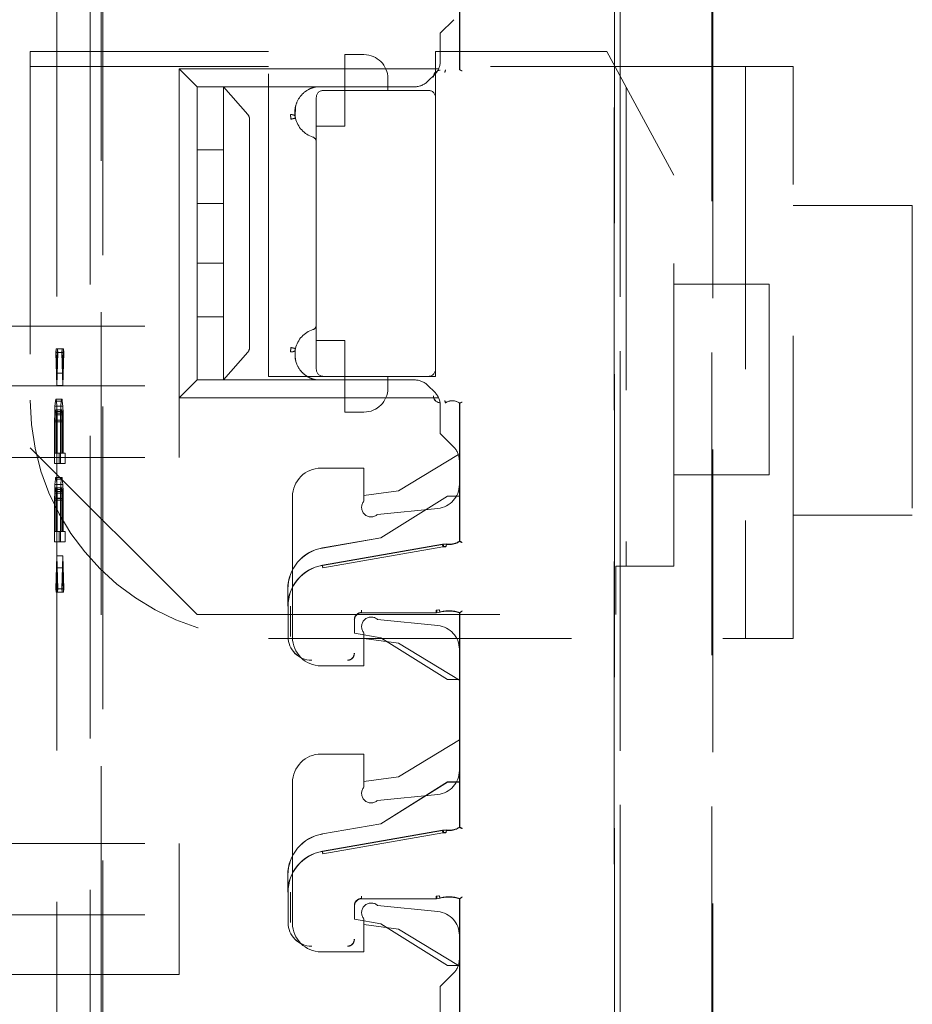
# Model space of a CAD drawing. Units: millimetres. Extents: x 11 to 205, y 5 to 292.
# Drawn here: x 146 to 149, y 147 to 151 of the extents above; entities that cross this region are included whole.
import ezdxf

# ---------------------------------------------------------------- set-up
doc = ezdxf.new("R2010")
doc.units = ezdxf.units.MM
doc.linetypes.add('HIDDEN', pattern=[1.905, 1.27, -0.635])

msp = doc.modelspace()

# ---------------------------------------------------------------- linework, layer by layer
at = {"color": 7, "linetype": 'HIDDEN', "lineweight": 18}
for p, q in [((148.0937, 130.4119), (148.0937, 153.4227)), ((148.094, 153.4224), (148.094, 130.4122)), ((148.0943, 153.4221), (148.0943, 130.3827)), ((145.9484, 144.3979), (145.9487, 152.8352)), ((145.9408, 151.7777), (145.9402, 132.6177)), ((147.4451, 150.8902), (147.4451, 151.4113)), ((147.4454, 151.4124), (147.4454, 150.89)), ((145.8951, 151.2585), (145.8946, 133.1385)), ((145.7555, 151.2085), (145.755, 133.1885)), ((148.1177, 133.2001), (148.1177, 151.2075)), ((148.1183, 151.2072), (148.1183, 133.2003)), ((148.5024, 133.1943), (148.5029, 151.2012)), ((148.5067, 151.2014), (148.5062, 133.194)), ((147.4204, 151.1003), (147.3638, 151.0438)), ((147.3638, 150.9269), (147.3638, 151.0438)), ((145.6438, 150.9663), (145.6438, 149.3038)), ((146.6438, 150.9663), (145.6438, 150.9663)), ((146.6438, 149.6038), (146.6438, 150.9663)), ((146.9638, 150.8038), (146.9638, 150.9538)), ((147.0438, 150.9538), (146.9638, 150.9538)), ((147.3438, 150.9663), (147.3438, 150.7738)), ((148.0618, 150.9663), (147.3438, 150.9663)), ((148.3438, 150.4482), (148.0618, 150.9663)), ((146.6438, 150.9038), (145.6438, 150.9038)), ((146.3438, 150.8188), (146.2688, 150.8938)), ((146.2688, 149.8138), (146.2688, 150.8938)), ((146.2688, 150.8938), (147.3566, 150.8938)), ((148.8438, 150.9038), (147.3438, 150.9038)), ((147.3857, 150.8896), (147.3854, 150.8884)), ((147.3855, 150.8888), (147.3857, 150.8896)), ((147.445, 150.8902), (147.4454, 150.89)), ((148.6438, 150.9038), (148.6438, 148.5038)), ((148.8438, 148.5038), (148.8438, 150.9038)), ((147.1438, 150.8538), (147.1438, 150.8038)), ((147.3404, 150.8703), (147.3122, 150.8422)), ((147.2557, 150.8188), (146.3438, 150.8188)), ((146.3438, 150.5538), (146.3438, 150.8188)), ((146.4538, 150.8188), (146.4538, 150.7021)), ((146.775, 150.8188), (146.4538, 150.8188)), ((146.775, 150.8188), (146.4538, 150.8188)), ((146.5564, 150.7021), (146.4538, 150.8188)), ((146.8262, 150.8141), (146.8438, 150.8188)), ((146.8438, 150.8188), (146.8438, 150.8188)), ((147.3138, 150.8038), (146.8738, 150.8038)), ((146.9638, 150.6538), (146.9638, 150.8038)), ((148.1438, 150.8157), (148.1438, 148.8067)), ((146.8438, 150.7738), (146.8438, 149.6338)), ((147.3438, 149.6338), (147.3438, 150.7738)), ((146.7554, 150.6927), (146.757, 150.7363)), ((146.4538, 150.7021), (146.4538, 150.6828)), ((146.4538, 150.6828), (146.4538, 150.5538)), ((146.5638, 150.6828), (146.5638, 149.7247)), ((146.8438, 150.6538), (146.9638, 150.6538)), ((146.4538, 150.5538), (146.3438, 150.5538)), ((146.3438, 150.3288), (146.3438, 150.5538)), ((146.4538, 150.3288), (146.4538, 150.5538)), ((148.3438, 148.8067), (148.3438, 150.4482)), ((146.3438, 150.3288), (146.4538, 150.3288)), ((146.3438, 150.0788), (146.3438, 150.3288)), ((146.4538, 150.3288), (146.4538, 150.0788)), ((149.3438, 150.321), (148.8438, 150.321)), ((149.3438, 150.321), (149.3438, 149.021)), ((146.4538, 150.0788), (146.3438, 150.0788)), ((146.3438, 149.8538), (146.3438, 150.0788)), ((146.4538, 149.8538), (146.4538, 150.0788)), ((148.7438, 149.9911), (148.3438, 149.9911)), ((148.7438, 149.9911), (148.7438, 149.1911)), ((146.3438, 149.8538), (146.4538, 149.8538)), ((146.3438, 149.5888), (146.3438, 149.8538)), ((146.4538, 149.8538), (146.4538, 149.7247)), ((144.8538, 149.8138), (146.2688, 149.8138)), ((146.2688, 149.5638), (146.2688, 149.8138)), ((146.9638, 149.7538), (146.8438, 149.7538)), ((146.9638, 149.6038), (146.9638, 149.7538)), ((145.7526, 149.719), (145.7513, 149.7044)), ((145.7513, 149.7044), (145.7555, 149.5658)), ((145.7763, 149.7044), (145.7513, 149.7044)), ((145.7555, 149.6168), (145.7526, 149.719)), ((145.7775, 149.719), (145.7526, 149.719)), ((145.7584, 149.7189), (145.7555, 149.6168)), ((145.7555, 149.5658), (145.7597, 149.7043)), ((145.7597, 149.7043), (145.7584, 149.7189)), ((145.7834, 149.7189), (145.7584, 149.7189)), ((145.7846, 149.7043), (145.7597, 149.7043)), ((145.7775, 149.719), (145.7763, 149.7044)), ((145.7763, 149.7044), (145.7804, 149.5658)), ((145.7804, 149.6168), (145.7775, 149.719)), ((145.7834, 149.7189), (145.7804, 149.6168)), ((145.7804, 149.5658), (145.7846, 149.7043)), ((145.7846, 149.7043), (145.7834, 149.7189)), ((146.4538, 149.7247), (146.4538, 149.7054)), ((146.4538, 149.7054), (146.4538, 149.5888)), ((146.4538, 149.5888), (146.5564, 149.7054)), ((145.7804, 149.6168), (145.7555, 149.6168)), ((147.3438, 149.6338), (147.3438, 149.6038)), ((144.8538, 149.5638), (146.2688, 149.5638)), ((145.7804, 149.5658), (145.7555, 149.5658)), ((146.3438, 149.5888), (146.2688, 149.5138)), ((146.2688, 149.5138), (146.2688, 149.5638)), ((146.3438, 149.5888), (147.2557, 149.5888)), ((146.775, 149.5888), (146.4538, 149.5888)), ((146.775, 149.5888), (146.4538, 149.5888)), ((146.8738, 149.6038), (146.6438, 149.6038)), ((146.8438, 149.5888), (146.8438, 149.5888)), ((146.8738, 149.6038), (147.3138, 149.6038)), ((146.9638, 149.6038), (146.9638, 149.4538)), ((147.1438, 149.6038), (147.1438, 149.5538)), ((147.3122, 149.5653), (147.3404, 149.5372)), ((147.3438, 149.6038), (147.3138, 149.6038)), ((145.7492, 149.5003), (145.7475, 149.4784)), ((145.7505, 149.5075), (145.7492, 149.5003)), ((145.7742, 149.5003), (145.7492, 149.5003)), ((145.7521, 149.5075), (145.7505, 149.5075)), ((145.7754, 149.5075), (145.7505, 149.5075)), ((145.7534, 149.5002), (145.7521, 149.5075)), ((145.7771, 149.5075), (145.7521, 149.5075)), ((145.7551, 149.4783), (145.7534, 149.5002)), ((145.7784, 149.5002), (145.7534, 149.5002)), ((145.7742, 149.5003), (145.7725, 149.4784)), ((145.7754, 149.5075), (145.7742, 149.5003)), ((145.7771, 149.5075), (145.7754, 149.5075)), ((145.7784, 149.5002), (145.7771, 149.5075)), ((145.78, 149.4783), (145.7784, 149.5002)), ((147.3566, 149.5138), (146.2688, 149.5138)), ((146.2688, 149.2638), (146.2688, 149.5138)), ((147.3638, 149.3638), (147.3638, 149.4806)), ((147.3855, 149.4924), (147.3857, 149.4916)), ((147.445, 149.4909), (147.4454, 149.4911)), ((147.4451, 148.9124), (147.4451, 149.491)), ((147.4454, 149.4911), (147.4454, 148.9113)), ((145.7463, 149.4493), (145.7458, 149.4128)), ((145.7475, 149.4784), (145.7463, 149.4493)), ((145.7712, 149.4493), (145.7463, 149.4493)), ((145.7725, 149.4784), (145.7475, 149.4784)), ((145.7479, 149.4201), (145.7484, 149.4419)), ((145.7484, 149.4419), (145.7492, 149.4565)), ((145.7733, 149.4419), (145.7484, 149.4419)), ((145.7492, 149.4565), (145.7505, 149.4638)), ((145.7742, 149.4565), (145.7492, 149.4565)), ((145.7505, 149.4638), (145.7517, 149.4638)), ((145.7754, 149.4638), (145.7505, 149.4638)), ((145.7517, 149.4638), (145.753, 149.4565)), ((145.7767, 149.4638), (145.7517, 149.4638)), ((145.753, 149.4565), (145.7538, 149.4419)), ((145.7779, 149.4565), (145.753, 149.4565)), ((145.7538, 149.4419), (145.7542, 149.42)), ((145.7788, 149.4419), (145.7538, 149.4419)), ((145.7563, 149.4491), (145.7551, 149.4783)), ((145.78, 149.4783), (145.7551, 149.4783)), ((145.7567, 149.4126), (145.7563, 149.4491)), ((145.7813, 149.4491), (145.7563, 149.4491)), ((145.7712, 149.4493), (145.7708, 149.4128)), ((145.7725, 149.4784), (145.7712, 149.4493)), ((145.7729, 149.4201), (145.7733, 149.4419)), ((145.7733, 149.4419), (145.7742, 149.4565)), ((145.7742, 149.4565), (145.7754, 149.4638)), ((145.7754, 149.4638), (145.7767, 149.4638)), ((145.7767, 149.4638), (145.7779, 149.4565)), ((145.7779, 149.4565), (145.7788, 149.4419)), ((145.7788, 149.4419), (145.7792, 149.42)), ((145.7813, 149.4491), (145.78, 149.4783)), ((145.7817, 149.4126), (145.7813, 149.4491)), ((146.9638, 149.4538), (147.0438, 149.4538)), ((145.7458, 149.4128), (145.7458, 149.2378)), ((145.7708, 149.4128), (145.7458, 149.4128)), ((145.7479, 149.2815), (145.7479, 149.4201)), ((145.7729, 149.4201), (145.7479, 149.4201)), ((145.7542, 149.42), (145.7542, 149.2814)), ((145.7792, 149.42), (145.7542, 149.42)), ((145.7567, 149.2814), (145.7567, 149.4126)), ((145.7817, 149.4126), (145.7567, 149.4126)), ((145.7708, 149.4128), (145.7708, 149.2378)), ((145.7729, 149.2815), (145.7729, 149.4201)), ((145.7792, 149.42), (145.7792, 149.2814)), ((145.7817, 149.2814), (145.7817, 149.4126)), ((147.4204, 149.3072), (147.3638, 149.3638)), ((145.6438, 149.3038), (146.3438, 148.6038)), ((145.7542, 149.2814), (145.7479, 149.2815)), ((145.7729, 149.2815), (145.7479, 149.2815)), ((145.7792, 149.2814), (145.7542, 149.2814)), ((145.7655, 149.2812), (145.7567, 149.2814)), ((145.7817, 149.2814), (145.7567, 149.2814)), ((145.7655, 149.2375), (145.7655, 149.2812)), ((145.7905, 149.2812), (145.7655, 149.2812)), ((145.7792, 149.2814), (145.7729, 149.2815)), ((145.7905, 149.2812), (145.7817, 149.2814)), ((145.7905, 149.2375), (145.7905, 149.2812)), ((147.1889, 149.1238), (147.4396, 149.2762)), ((144.8538, 149.2638), (146.2688, 149.2638)), ((145.7458, 149.2378), (145.7655, 149.2375)), ((145.7708, 149.2378), (145.7458, 149.2378)), ((145.7905, 149.2375), (145.7655, 149.2375)), ((145.7708, 149.2378), (145.7905, 149.2375)), ((147.4438, 149.2506), (147.4438, 149.1493)), ((146.8638, 149.2188), (147.0438, 149.2188)), ((147.0438, 149.2188), (147.0438, 149.0802)), ((148.3438, 149.1911), (148.7438, 149.1911)), ((145.7475, 149.1503), (145.7463, 149.1211)), ((145.7492, 149.1721), (145.7475, 149.1503)), ((145.7725, 149.1503), (145.7475, 149.1503)), ((145.7504, 149.1794), (145.7492, 149.1721)), ((145.7741, 149.1721), (145.7492, 149.1721)), ((145.7521, 149.1794), (145.7504, 149.1794)), ((145.7754, 149.1794), (145.7504, 149.1794)), ((145.7534, 149.1721), (145.7521, 149.1794)), ((145.7771, 149.1794), (145.7521, 149.1794)), ((145.7551, 149.1502), (145.7534, 149.1721)), ((145.7783, 149.1721), (145.7534, 149.1721)), ((145.7563, 149.121), (145.7551, 149.1502)), ((145.78, 149.1502), (145.7551, 149.1502)), ((145.7725, 149.1503), (145.7712, 149.1211)), ((145.7741, 149.1721), (145.7725, 149.1503)), ((145.7754, 149.1794), (145.7741, 149.1721)), ((145.7771, 149.1794), (145.7754, 149.1794)), ((145.7783, 149.1721), (145.7771, 149.1794)), ((145.78, 149.1502), (145.7783, 149.1721)), ((145.7813, 149.121), (145.78, 149.1502)), ((145.7463, 149.1211), (145.7458, 149.0847)), ((145.7712, 149.1211), (145.7463, 149.1211)), ((145.7479, 149.092), (145.7483, 149.1138)), ((145.7483, 149.1138), (145.7492, 149.1284)), ((145.7733, 149.1138), (145.7483, 149.1138)), ((145.7492, 149.1284), (145.7504, 149.1357)), ((145.7741, 149.1284), (145.7492, 149.1284)), ((145.7504, 149.1357), (145.7517, 149.1356)), ((145.7754, 149.1357), (145.7504, 149.1357)), ((145.7517, 149.1356), (145.753, 149.1283)), ((145.7767, 149.1356), (145.7517, 149.1356)), ((145.753, 149.1283), (145.7538, 149.1137)), ((145.7779, 149.1283), (145.753, 149.1283)), ((145.7538, 149.1137), (145.7542, 149.0918)), ((145.7788, 149.1137), (145.7538, 149.1137)), ((145.7567, 149.0845), (145.7563, 149.121)), ((145.7813, 149.121), (145.7563, 149.121)), ((145.7712, 149.1211), (145.7708, 149.0847)), ((145.7729, 149.092), (145.7733, 149.1138)), ((145.7733, 149.1138), (145.7741, 149.1284)), ((145.7741, 149.1284), (145.7754, 149.1357)), ((145.7754, 149.1357), (145.7767, 149.1356)), ((145.7767, 149.1356), (145.7779, 149.1283)), ((145.7779, 149.1283), (145.7788, 149.1137)), ((145.7788, 149.1137), (145.7792, 149.0918)), ((145.7817, 149.0845), (145.7813, 149.121)), ((147.0438, 149.1038), (147.1889, 149.1238)), ((145.7458, 149.0847), (145.7458, 148.9097)), ((145.7708, 149.0847), (145.7458, 149.0847)), ((145.7479, 148.9534), (145.7479, 149.092)), ((145.7729, 149.092), (145.7479, 149.092)), ((145.7542, 149.0918), (145.7542, 148.9533)), ((145.7792, 149.0918), (145.7542, 149.0918)), ((145.7567, 148.9533), (145.7567, 149.0845)), ((145.7817, 149.0845), (145.7567, 149.0845)), ((145.7708, 149.0847), (145.7708, 148.9097)), ((145.7729, 148.9534), (145.7729, 149.092)), ((145.7792, 149.0918), (145.7792, 148.9533)), ((145.7817, 148.9533), (145.7817, 149.0845)), ((146.7438, 148.5088), (146.7438, 149.0988)), ((147.3943, 149.1016), (147.1143, 148.9266)), ((147.3944, 149.1013), (147.1144, 148.9263)), ((147.4443, 149.1016), (147.3943, 149.1016)), ((147.3944, 149.1013), (147.3943, 149.1016)), ((147.4446, 149.1013), (147.3944, 149.1013)), ((147.4443, 148.9119), (147.4443, 149.1016)), ((147.4446, 149.1013), (147.4443, 149.1016)), ((147.4446, 148.9117), (147.4446, 149.1013)), ((147.101, 149.0245), (147.3537, 149.0498)), ((148.8438, 149.021), (149.3438, 149.021)), ((145.7542, 148.9533), (145.7479, 148.9534)), ((145.7729, 148.9534), (145.7479, 148.9534)), ((145.7792, 148.9533), (145.7542, 148.9533)), ((145.7655, 148.9531), (145.7567, 148.9533)), ((145.7817, 148.9533), (145.7567, 148.9533)), ((145.7655, 148.9094), (145.7655, 148.9531)), ((145.7905, 148.9531), (145.7655, 148.9531)), ((145.7792, 148.9533), (145.7729, 148.9534)), ((145.7905, 148.9531), (145.7817, 148.9533)), ((145.7905, 148.9094), (145.7905, 148.9531)), ((145.7458, 148.9097), (145.7655, 148.9094)), ((145.7708, 148.9097), (145.7458, 148.9097)), ((145.7905, 148.9094), (145.7655, 148.9094)), ((145.7708, 148.9097), (145.7905, 148.9094)), ((147.1143, 148.9266), (146.8691, 148.8837)), ((147.1144, 148.9263), (146.8692, 148.8834)), ((147.1144, 148.9263), (147.1143, 148.9266)), ((146.8691, 148.8113), (147.3731, 148.8995)), ((146.8693, 148.8102), (147.3732, 148.8984)), ((146.871, 148.8006), (147.3749, 148.8885)), ((147.3749, 148.8885), (147.3869, 148.8888)), ((147.3899, 148.9004), (147.3758, 148.8996)), ((147.3888, 148.8897), (147.3776, 148.8893)), ((147.3899, 148.8996), (147.3882, 148.8998)), ((147.3899, 148.8996), (147.3882, 148.8998)), ((145.7555, 148.8512), (145.7513, 148.7127)), ((145.7597, 148.7126), (145.7555, 148.8512)), ((145.7804, 148.8512), (145.7555, 148.8512)), ((145.7804, 148.8512), (145.7762, 148.7127)), ((145.7846, 148.7126), (145.7804, 148.8512)), ((145.7525, 148.6981), (145.7555, 148.8002)), ((145.7555, 148.8002), (145.7584, 148.698)), ((145.7804, 148.8002), (145.7555, 148.8002)), ((145.7775, 148.6981), (145.7804, 148.8002)), ((145.7804, 148.8002), (145.7834, 148.698)), ((148.0996, 148.8067), (148.3438, 148.8067)), ((148.0996, 148.6038), (148.0996, 148.8067)), ((145.7513, 148.7127), (145.7525, 148.6981)), ((145.7762, 148.7127), (145.7513, 148.7127)), ((145.7775, 148.6981), (145.7525, 148.6981)), ((145.7584, 148.698), (145.7597, 148.7126)), ((145.7834, 148.698), (145.7584, 148.698)), ((145.7846, 148.7126), (145.7597, 148.7126)), ((145.7762, 148.7127), (145.7775, 148.6981)), ((145.7834, 148.698), (145.7846, 148.7126)), ((146.7243, 148.6389), (146.7243, 148.7113)), ((146.7246, 148.7113), (146.7246, 148.6389)), ((146.7254, 148.5116), (146.7254, 148.6389)), ((146.7354, 148.5116), (146.7351, 148.6389)), ((147.3576, 148.6243), (147.3465, 148.6227)), ((147.3494, 148.6224), (147.36, 148.6238)), ((147.3495, 148.6116), (147.3627, 148.6137)), ((147.3606, 148.6136), (147.3626, 148.6141)), ((146.3438, 148.6038), (148.0996, 148.6038)), ((147.004, 148.5819), (147.004, 148.5262)), ((147.0043, 148.5816), (147.0043, 148.5258)), ((147.3466, 148.6119), (147.034, 148.6119)), ((147.3466, 148.6116), (147.0343, 148.6116)), ((147.3537, 148.5578), (147.101, 148.583)), ((147.4443, 148.3316), (147.4443, 148.6116)), ((147.4446, 148.3319), (147.4446, 148.6118)), ((147.4451, 147.7124), (147.4451, 148.6113)), ((147.4454, 148.6124), (147.4454, 147.7113)), ((146.6438, 148.5038), (148.8438, 148.5038)), ((147.004, 148.5262), (147.0043, 148.5258)), ((147.004, 148.5262), (147.1144, 148.5069)), ((147.0043, 148.5258), (147.1143, 148.5066)), ((147.0438, 148.5273), (147.0438, 148.3888)), ((147.1889, 148.4838), (147.0438, 148.5038)), ((147.1144, 148.5069), (147.1143, 148.5066)), ((147.1143, 148.5066), (147.3943, 148.3316)), ((147.1144, 148.5069), (147.3944, 148.3319)), ((147.4438, 148.3288), (147.1889, 148.4838)), ((147.4438, 148.4583), (147.4438, 147.9493)), ((147.0438, 148.3888), (146.8638, 148.3888)), ((147.3944, 148.3319), (147.3943, 148.3316)), ((147.3943, 148.3316), (147.4443, 148.3316)), ((147.3944, 148.3319), (147.4446, 148.3319)), ((147.4446, 148.3319), (147.4443, 148.3316)), ((147.1889, 147.9238), (147.4438, 148.0788)), ((146.8638, 148.0188), (147.0438, 148.0188)), ((147.0438, 148.0188), (147.0438, 147.8802)), ((147.0438, 147.9038), (147.1889, 147.9238)), ((146.7438, 147.3088), (146.7438, 147.8988)), ((147.3943, 147.9016), (147.1143, 147.7266)), ((147.3944, 147.9013), (147.1151, 147.7267)), ((147.4443, 147.9016), (147.3943, 147.9016)), ((147.3944, 147.9013), (147.3943, 147.9016)), ((147.4446, 147.9013), (147.3944, 147.9013)), ((147.4443, 147.7119), (147.4443, 147.9016)), ((147.4446, 147.9013), (147.4443, 147.9016)), ((147.4446, 147.7117), (147.4446, 147.9013)), ((147.101, 147.8245), (147.3537, 147.8498)), ((147.1143, 147.7266), (146.8691, 147.6837)), ((147.1151, 147.7267), (147.1143, 147.7266)), ((146.8691, 147.6113), (147.3731, 147.6995)), ((146.8691, 147.6837), (146.8692, 147.6834)), ((146.8693, 147.6102), (147.3732, 147.6984)), ((146.871, 147.6006), (147.3749, 147.6885)), ((147.3749, 147.6885), (147.3869, 147.6888)), ((147.3899, 147.7004), (147.3758, 147.6996)), ((147.3888, 147.6897), (147.3776, 147.6893)), ((147.3899, 147.6996), (147.3882, 147.6998)), ((147.3899, 147.6996), (147.3882, 147.6998)), ((144.8538, 147.6438), (146.2688, 147.6438)), ((146.2688, 147.3438), (146.2688, 147.6438)), ((146.7243, 147.4389), (146.7243, 147.5113)), ((146.7246, 147.5113), (146.7246, 147.4389)), ((146.7254, 147.3116), (146.7254, 147.4389)), ((146.7354, 147.3116), (146.7351, 147.4389)), ((147.3576, 147.4243), (147.3465, 147.4227)), ((147.3494, 147.4224), (147.36, 147.4238)), ((147.004, 147.3819), (147.004, 147.3262)), ((147.0043, 147.3816), (147.0043, 147.3258)), ((147.3466, 147.4119), (147.034, 147.4119)), ((147.3466, 147.4116), (147.0343, 147.4116)), ((147.3537, 147.3578), (147.101, 147.383)), ((147.3495, 147.4116), (147.3627, 147.4137)), ((147.3606, 147.4136), (147.3626, 147.4141)), ((147.4443, 147.1316), (147.4443, 147.4116)), ((147.4446, 147.1319), (147.4446, 147.4118)), ((147.4451, 146.8902), (147.4451, 147.4113)), ((147.4454, 147.4124), (147.4454, 146.89)), ((144.8538, 147.3438), (146.2688, 147.3438)), ((146.2688, 147.3438), (146.2688, 147.0938)), ((147.004, 147.3262), (147.0043, 147.3258)), ((147.004, 147.3262), (147.1144, 147.3069)), ((147.0043, 147.3258), (147.1143, 147.3066)), ((147.0438, 147.3273), (147.0438, 147.1888)), ((147.1889, 147.2838), (147.0438, 147.3038)), ((147.1144, 147.3069), (147.1143, 147.3066)), ((147.1143, 147.3066), (147.3943, 147.1316)), ((147.1144, 147.3069), (147.3944, 147.1319)), ((147.4396, 147.1313), (147.1889, 147.2838)), ((147.4438, 147.2583), (147.4438, 147.1569)), ((147.0438, 147.1888), (146.8638, 147.1888)), ((147.3944, 147.1319), (147.3943, 147.1316)), ((147.3943, 147.1316), (147.4443, 147.1316)), ((147.3944, 147.1319), (147.4446, 147.1319)), ((147.4446, 147.1319), (147.4443, 147.1316)), ((146.2688, 147.0938), (144.8538, 147.0938)), ((147.4204, 147.1003), (147.3638, 147.0438)), ((147.3638, 146.9269), (147.3638, 147.0438))]:
    msp.add_line(p, q, dxfattribs=at)
at = {"color": 7, "linetype": 'HIDDEN', "lineweight": 18, "flags": 128}
for points in [[(147.4451, 150.8902), (147.4446, 150.8904), (147.4443, 150.8906)], [(147.4451, 149.491), (147.4446, 149.4907), (147.4443, 149.4906)], [(147.4451, 148.9124), (147.4446, 148.9121), (147.4443, 148.9119)], [(147.4446, 148.9117), (147.445, 148.9115), (147.4454, 148.9113)], [(147.4451, 148.6113), (147.4446, 148.6115), (147.4443, 148.6116)], [(147.4446, 148.6118), (147.445, 148.6121), (147.4454, 148.6124)], [(147.4451, 147.7124), (147.4446, 147.7121), (147.4443, 147.7119)], [(147.4446, 147.7117), (147.445, 147.7115), (147.4454, 147.7113)], [(147.4451, 147.4113), (147.4446, 147.4115), (147.4443, 147.4116)], [(147.4446, 147.4118), (147.445, 147.4121), (147.4454, 147.4124)]]:
    msp.add_lwpolyline(points, dxfattribs=at)
at = {"color": 7, "linetype": 'HIDDEN', "lineweight": 18}
for centre, radius, start, end in [((147.0438, 150.8538), 0.1, 0, 90), ((147.2838, 150.9269), 0.08, 315, 0), ((147.3643, 150.8592), 0.0292, 91, 180.001), ((147.3643, 150.8592), 0.0289, 91, 180.001), ((146.8738, 150.7738), 0.03, 90, 180), ((147.2557, 150.8988), 0.08, 270, 315), ((147.3138, 150.7738), 0.03, 0, 90), ((146.863, 150.7113), 0.1092, 192.7145, 252.3373), ((146.8238, 150.5882), 0.02, 0, 72.3373), ((146.8238, 149.8194), 0.02, 287.6627, 0), ((146.863, 149.6963), 0.1092, 107.6627, 167.2893), ((146.8738, 149.6338), 0.03, 180, 270), ((147.3138, 149.6338), 0.03, 270, 0), ((147.2557, 149.5088), 0.08, 45, 90), ((147.0438, 149.5538), 0.1, 270, 0), ((147.3643, 149.522), 0.0292, 180, 269), ((147.3643, 149.522), 0.0289, 180, 269), ((147.2838, 149.4806), 0.08, 0, 45), ((146.6438, 149.5038), 1, 180, 270), ((147.4143, 149.4506), 0.0511, 52.511, 124.4688), ((147.4143, 149.4506), 0.0508, 52.6856, 124.582), ((147.3638, 149.2506), 0.08, 0, 45), ((146.8638, 149.0988), 0.12, 90, 180), ((147.3438, 149.1493), 0.1, 275.7106, 0), ((147.0738, 149.0538), 0.04, 138.5904, 312.958), ((147.3993, 148.9843), 0.0856, 262.5735, 301.9753), ((147.3993, 148.9843), 0.0864, 262.624, 302.2649), ((147.3993, 148.9843), 0.0853, 263.7056, 302.4819), ((146.8993, 148.7113), 0.175, 99.9262, 180), ((146.8993, 148.7113), 0.1747, 99.9262, 180), ((147.3818, 148.8499), 0.05, 82.5736, 99.926), ((146.8993, 148.6389), 0.175, 99.9262, 180), ((146.8993, 148.6389), 0.1742, 99.9262, 180), ((147.3993, 148.4803), 0.1398, 70.7532, 106.1586), ((147.3993, 148.4803), 0.1391, 70.9829, 106.1924), ((147.3993, 148.4803), 0.1387, 70.7321, 105.3277), ((147.034, 148.5819), 0.03, 90.0016, 179.9984), ((147.0343, 148.5816), 0.03, 90.0016, 179.9984), ((147.0738, 148.5538), 0.04, 47.042, 221.4096), ((147.3438, 148.4583), 0.1, 0, 84.2894), ((146.8243, 148.5116), 0.0992, 180, 270), ((146.8243, 148.5116), 0.0989, 180, 270), ((146.8638, 148.5088), 0.12, 180, 270), ((146.9743, 148.4416), 0.0292, 270, 0.001), ((146.9743, 148.4416), 0.0289, 270, 0.001), ((146.8638, 147.8988), 0.12, 90, 180), ((147.3438, 147.9493), 0.1, 275.7106, 0), ((147.0738, 147.8538), 0.04, 138.5904, 312.958), ((147.3993, 147.7843), 0.0856, 262.5735, 301.9753), ((147.3993, 147.7843), 0.0864, 262.624, 302.2649), ((147.3993, 147.7843), 0.0853, 263.7056, 302.4819), ((146.8993, 147.5113), 0.175, 99.9262, 180), ((146.8993, 147.5113), 0.1747, 99.9262, 180), ((147.3818, 147.6499), 0.05, 82.5736, 99.926), ((146.8993, 147.4389), 0.175, 99.9262, 180), ((146.8993, 147.4389), 0.1742, 99.9262, 180), ((147.3993, 147.2803), 0.1398, 70.7532, 106.1586), ((147.3993, 147.2803), 0.1391, 70.9829, 106.1924), ((147.3993, 147.2803), 0.1387, 70.7321, 105.3277), ((147.034, 147.3819), 0.03, 90.0016, 179.9984), ((147.0343, 147.3816), 0.03, 90.0016, 179.9984), ((147.0738, 147.3538), 0.04, 47.042, 221.4096), ((147.3438, 147.2583), 0.1, 0, 84.2894), ((146.8243, 147.3116), 0.0992, 180, 270), ((146.8243, 147.3116), 0.0989, 180, 270), ((146.8638, 147.3088), 0.12, 180, 270), ((146.9743, 147.2416), 0.0292, 270, 0.001), ((146.9743, 147.2416), 0.0289, 270, 0.001), ((147.3638, 147.1569), 0.08, 315, 0)]:
    msp.add_arc(centre, radius, start, end, dxfattribs=at)
for centre, major_axis, ratio, start_param, end_param in [((146.5324, 150.6828), (0.0314, 0), 0.954545, 0, 0.69866), ((146.5324, 149.7247), (0.0314, 0), 0.954545, 5.584525, 6.283185), ((147.3817, 148.8504), (-0.0494, 0.006), 0.999838, 4.702436, 5.006928), ((147.3817, 147.6504), (-0.0494, 0.006), 0.999838, 4.702436, 5.006928)]:
    msp.add_ellipse(centre, major_axis=major_axis, ratio=ratio, start_param=start_param, end_param=end_param, dxfattribs=at)
for points, knots in [([(147.3826, 150.8787), (147.3826, 150.8788), (147.383, 150.8801), (147.3836, 150.8825), (147.3845, 150.8855), (147.3851, 150.8877), (147.3854, 150.8887), (147.3855, 150.8887), (147.3855, 150.8888)], [0, 0, 0, 0, 0.017151, 0.244299, 0.471578, 0.694602, 0.907975, 1, 1, 1, 1]), ([(147.4451, 150.8902), (147.4451, 150.8902), (147.4452, 150.8901), (147.4458, 150.8898), (147.4468, 150.8893), (147.4484, 150.8886), (147.4504, 150.8876), (147.4528, 150.8865), (147.4543, 150.8859), (147.4551, 150.8855)], [0, 0, 0, 0, 0.115612, 0.237093, 0.365369, 0.501228, 0.703584, 0.8401, 1, 1, 1, 1]), ([(146.8438, 150.8188), (146.8378, 150.8174), (146.8254, 150.8145), (146.8009, 150.8029), (146.773, 150.7783), (146.7573, 150.7454), (146.7535, 150.7183), (146.7539, 150.7028), (146.755, 150.6954), (146.7554, 150.6927)], [0, 0, 0, 0, 0.087583, 0.181316, 0.408506, 0.695529, 0.853997, 0.945388, 1, 1, 1, 1]), ([(146.825, 150.8188), (146.8278, 150.8188), (146.8324, 150.8188), (146.8385, 150.8188), (146.8421, 150.8188), (146.8437, 150.8188), (146.8438, 150.8188), (146.8438, 150.8188)], [0, 0, 0, 0, 0.399952, 0.643498, 0.888207, 0.956418, 1, 1, 1, 1]), ([(146.7357, 150.702), (146.7379, 150.7021), (146.7426, 150.7022), (146.7486, 150.7005), (146.7536, 150.6973), (146.7549, 150.6944), (146.7557, 150.6928)], [0, 0, 0, 0, 0.236816, 0.486582, 0.713251, 1, 1, 1, 1]), ([(146.7357, 150.702), (146.7358, 150.7007), (146.7359, 150.6982), (146.7363, 150.6934), (146.7366, 150.6882), (146.7368, 150.6847), (146.7369, 150.683)], [0, 0, 0, 0, 0.2499, 0.499889, 0.749937, 1, 1, 1, 1]), ([(146.7554, 150.6927), (146.7555, 150.6919), (146.7557, 150.6907), (146.7561, 150.6887), (146.7564, 150.6877), (146.7565, 150.6872)], [0, 0, 0, 0, 0.502122, 0.753082, 1, 1, 1, 1]), ([(146.737, 149.7247), (146.7368, 149.7229), (146.7366, 149.7194), (146.7362, 149.7144), (146.7359, 149.7097), (146.7358, 149.7073), (146.7357, 149.7061)], [0, 0, 0, 0, 0.2501, 0.500166, 0.750144, 1, 1, 1, 1]), ([(146.7357, 149.7061), (146.7379, 149.706), (146.7426, 149.7059), (146.7485, 149.7076), (146.7534, 149.7106), (146.7547, 149.7133), (146.7555, 149.7148)], [0, 0, 0, 0, 0.242383, 0.500177, 0.719998, 1, 1, 1, 1]), ([(146.8438, 149.5888), (146.8375, 149.5902), (146.8245, 149.5933), (146.7984, 149.6061), (146.7702, 149.633), (146.7527, 149.6731), (146.7545, 149.7016), (146.7554, 149.7149)], [0, 0, 0, 0, 0.092353, 0.191643, 0.438927, 0.739209, 1, 1, 1, 1]), ([(146.7554, 149.7149), (146.7548, 149.6974), (146.7536, 149.6661), (146.7759, 149.6261), (146.803, 149.6034), (146.8264, 149.5927), (146.8381, 149.5901), (146.8438, 149.5888)], [0, 0, 0, 0, 0.341833, 0.612969, 0.82841, 0.916889, 1, 1, 1, 1]), ([(146.7565, 149.7203), (146.7564, 149.7198), (146.7561, 149.7188), (146.7557, 149.7169), (146.7555, 149.7157), (146.7554, 149.7149)], [0, 0, 0, 0, 0.24686, 0.497857, 1, 1, 1, 1]), ([(147.3826, 149.5024), (147.3827, 149.5023), (147.383, 149.501), (147.3837, 149.4985), (147.3845, 149.4958), (147.385, 149.494), (147.3854, 149.4928), (147.3854, 149.4925), (147.3855, 149.4924)], [0, 0, 0, 0, 0.028085, 0.249528, 0.499078, 0.635938, 0.764969, 1, 1, 1, 1]), ([(147.4551, 149.4956), (147.455, 149.4956), (147.4541, 149.4952), (147.4521, 149.4943), (147.4494, 149.493), (147.4471, 149.4919), (147.4456, 149.4912), (147.4451, 149.491), (147.4451, 149.491), (147.4451, 149.491)], [0, 0, 0, 0, 0.014131, 0.181867, 0.40135, 0.601257, 0.787729, 0.972533, 1, 1, 1, 1]), ([(147.4451, 148.9124), (147.4452, 148.9124), (147.4453, 148.9123), (147.4468, 148.9115), (147.4489, 148.9103), (147.4517, 148.9089), (147.4539, 148.9077), (147.455, 148.9072), (147.4551, 148.9071)], [0, 0, 0, 0, 0.183461, 0.366563, 0.559024, 0.774075, 0.9867, 1, 1, 1, 1]), ([(147.4454, 148.9113), (147.4455, 148.9113), (147.4457, 148.9111), (147.4471, 148.9104), (147.4493, 148.9092), (147.4521, 148.9077), (147.4542, 148.9066), (147.4553, 148.906), (147.4554, 148.906)], [0, 0, 0, 0, 0.183989, 0.367609, 0.56083, 0.776968, 0.986669, 1, 1, 1, 1]), ([(147.0332, 148.6127), (147.0293, 148.6122), (147.0214, 148.6113), (147.0115, 148.6044), (147.0045, 148.5945), (147.0036, 148.5866), (147.0032, 148.5827)], [0, 0, 0, 0, 0.250013, 0.5000153, 0.75001, 1, 1, 1, 1]), ([(147.0332, 148.6227), (147.0332, 148.6214), (147.0332, 148.6188), (147.0332, 148.6155), (147.0332, 148.6131), (147.0332, 148.6128), (147.0332, 148.6127)], [0, 0, 0, 0, 0.25, 0.5, 0.75, 1, 1, 1, 1]), ([(147.4451, 148.6113), (147.4452, 148.6114), (147.4453, 148.6115), (147.4466, 148.6124), (147.4486, 148.6138), (147.4514, 148.6157), (147.4537, 148.6173), (147.455, 148.6182), (147.4551, 148.6182)], [0, 0, 0, 0, 0.168249, 0.336006, 0.515642, 0.72716, 0.988019, 1, 1, 1, 1]), ([(147.4554, 148.6193), (147.4553, 148.6192), (147.454, 148.6183), (147.4516, 148.6167), (147.4488, 148.6147), (147.4469, 148.6134), (147.4457, 148.6126), (147.4454, 148.6124), (147.4454, 148.6124), (147.4454, 148.6124)], [0, 0, 0, 0, 0.0119956, 0.2851364, 0.4950468, 0.6740374, 0.8352566, 0.9966937, 1, 1, 1, 1]), ([(147.0035, 148.5824), (147.004, 148.5863), (147.0049, 148.5942), (147.0118, 148.6041), (147.0217, 148.611), (147.0296, 148.6119), (147.0335, 148.6124)], [0, 0, 0, 0, 0.24999, 0.499985, 0.749987, 1, 1, 1, 1]), ([(147.4451, 147.7124), (147.4452, 147.7124), (147.4453, 147.7123), (147.4468, 147.7115), (147.4489, 147.7103), (147.4517, 147.7089), (147.4539, 147.7077), (147.455, 147.7072), (147.4551, 147.7071)], [0, 0, 0, 0, 0.183461, 0.366563, 0.559024, 0.774075, 0.9867, 1, 1, 1, 1]), ([(147.4454, 147.7113), (147.4455, 147.7113), (147.4457, 147.7111), (147.4471, 147.7104), (147.4493, 147.7092), (147.4521, 147.7077), (147.4542, 147.7066), (147.4553, 147.706), (147.4554, 147.706)], [0, 0, 0, 0, 0.1839889, 0.3676093, 0.5608298, 0.7769685, 0.9866687, 1, 1, 1, 1]), ([(147.0332, 147.4227), (147.0332, 147.4214), (147.0332, 147.4188), (147.0332, 147.4155), (147.0332, 147.4131), (147.0332, 147.4128), (147.0332, 147.4127)], [0, 0, 0, 0, 0.25, 0.5, 0.75, 1, 1, 1, 1]), ([(147.4551, 147.4182), (147.455, 147.4182), (147.4536, 147.4173), (147.4512, 147.4156), (147.4484, 147.4137), (147.4465, 147.4123), (147.4454, 147.4115), (147.4451, 147.4113), (147.4451, 147.4113), (147.4451, 147.4113)], [0, 0, 0, 0, 0.011935, 0.287409, 0.496594, 0.675049, 0.835957, 0.997349, 1, 1, 1, 1]), ([(147.4554, 147.4193), (147.4553, 147.4192), (147.454, 147.4183), (147.4516, 147.4167), (147.4488, 147.4147), (147.4469, 147.4134), (147.4457, 147.4126), (147.4454, 147.4124), (147.4454, 147.4124), (147.4454, 147.4124)], [0, 0, 0, 0, 0.011966, 0.285115, 0.495032, 0.674028, 0.835252, 0.996694, 1, 1, 1, 1]), ([(147.0332, 147.4127), (147.0293, 147.4122), (147.0214, 147.4113), (147.0115, 147.4044), (147.0045, 147.3945), (147.0036, 147.3866), (147.0032, 147.3827)], [0, 0, 0, 0, 0.250013, 0.500015, 0.75001, 1, 1, 1, 1]), ([(147.0035, 147.3824), (147.004, 147.3863), (147.0049, 147.3942), (147.0118, 147.4041), (147.0217, 147.411), (147.0296, 147.4119), (147.0335, 147.4124)], [0, 0, 0, 0, 0.24999, 0.499985, 0.749987, 1, 1, 1, 1])]:
    msp.add_open_spline(points, degree=3, knots=knots, dxfattribs=at)
for points in [[(146.737, 150.6828), (146.7395, 150.6834), (146.7446, 150.6846), (146.7511, 150.686), (146.7556, 150.687), (146.7562, 150.6872), (146.7565, 150.6872)], [(146.737, 150.6828), (146.7395, 150.6834), (146.7446, 150.6846), (146.7511, 150.686), (146.7556, 150.687), (146.7562, 150.6872), (146.7565, 150.6872)], [(146.737, 149.7247), (146.7395, 149.7241), (146.7446, 149.723), (146.7511, 149.7215), (146.7556, 149.7205), (146.7562, 149.7204), (146.7565, 149.7203)], [(146.737, 149.7247), (146.7395, 149.7241), (146.7446, 149.723), (146.7511, 149.7215), (146.7556, 149.7205), (146.7562, 149.7204), (146.7565, 149.7203)], [(147.3749, 148.8885), (147.3747, 148.8898), (147.3742, 148.8924), (147.3736, 148.8956), (147.3732, 148.8979), (147.3732, 148.8982), (147.3732, 148.8984)], [(147.3776, 148.8893), (147.3773, 148.8906), (147.3769, 148.8932), (147.3763, 148.8964), (147.3759, 148.8987), (147.3759, 148.899), (147.3758, 148.8991)], [(147.3888, 148.8897), (147.3889, 148.891), (147.3891, 148.8937), (147.3893, 148.8972), (147.3896, 148.8997), (147.3898, 148.9002), (147.3899, 148.9004)], [(146.871, 148.8006), (146.8708, 148.8019), (146.8703, 148.8044), (146.8698, 148.8076), (146.8694, 148.8098), (146.8693, 148.81), (146.8693, 148.8102)], [(147.3465, 148.6227), (147.3465, 148.6214), (147.3465, 148.6188), (147.3465, 148.6155), (147.3465, 148.6131), (147.3465, 148.6128), (147.3465, 148.6127)], [(147.3494, 148.6224), (147.3494, 148.621), (147.3496, 148.6183), (147.3497, 148.6149), (147.3497, 148.6124), (147.3496, 148.6119), (147.3495, 148.6116)], [(147.36, 148.6238), (147.3603, 148.6225), (147.361, 148.62), (147.3619, 148.6168), (147.3625, 148.6146), (147.3626, 148.6143), (147.3626, 148.6141)], [(147.3749, 147.6885), (147.3747, 147.6898), (147.3742, 147.6924), (147.3736, 147.6956), (147.3732, 147.6979), (147.3732, 147.6982), (147.3732, 147.6984)], [(147.3776, 147.6893), (147.3773, 147.6906), (147.3769, 147.6932), (147.3763, 147.6964), (147.3759, 147.6987), (147.3759, 147.699), (147.3758, 147.6991)], [(147.3888, 147.6897), (147.3889, 147.691), (147.3891, 147.6937), (147.3893, 147.6972), (147.3896, 147.6997), (147.3898, 147.7002), (147.3899, 147.7004)], [(146.871, 147.6006), (146.8708, 147.6019), (146.8703, 147.6044), (146.8698, 147.6076), (146.8694, 147.6098), (146.8693, 147.61), (146.8693, 147.6102)], [(147.3465, 147.4227), (147.3465, 147.4214), (147.3465, 147.4188), (147.3465, 147.4155), (147.3465, 147.4131), (147.3465, 147.4128), (147.3465, 147.4127)], [(147.3494, 147.4224), (147.3494, 147.421), (147.3496, 147.4183), (147.3497, 147.4149), (147.3497, 147.4124), (147.3496, 147.4119), (147.3495, 147.4116)], [(147.36, 147.4238), (147.3603, 147.4225), (147.361, 147.42), (147.3619, 147.4168), (147.3625, 147.4146), (147.3626, 147.4143), (147.3626, 147.4141)]]:
    msp.add_open_spline(points, degree=3, dxfattribs=at)

doc.saveas('drawing.dxf')
